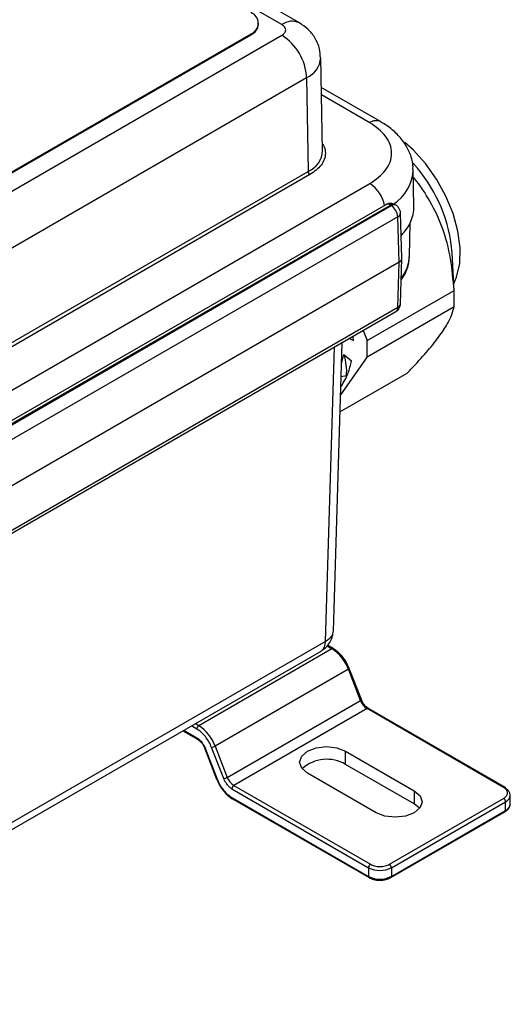
# Model space of a CAD drawing. Units: inches. Extents: x 0.3 to 10.8, y 0.2 to 8.3.
# Drawn here: x 8.6 to 9, y 6.2 to 7.1 of the extents above; entities that cross this region are included whole.
import ezdxf

# ---------------------------------------------------------------- set-up
doc = ezdxf.new("R2010")
doc.units = ezdxf.units.IN
doc.header["$MEASUREMENT"] = 0

msp = doc.modelspace()

# ---------------------------------------------------------------- linework, layer by layer
at = {"color": 7, "linetype": 'Continuous', "lineweight": 25}
for p, q in [((8.80738, 7.09127), (8.07071, 7.51654)), ((8.79139, 7.08969), (8.05472, 7.51496)), ((8.77013, 7.09016), (8.77013, 7.09098)), ((8.26243, 6.77466), (8.79139, 7.08001)), ((8.26378, 6.79299), (8.76317, 7.08128)), ((8.26378, 6.79217), (8.76317, 7.08047)), ((8.76317, 7.08047), (8.76317, 7.08128)), ((8.82865, 6.97449), (8.82684, 7.0595)), ((8.28505, 6.73594), (8.814, 7.04129)), ((8.814, 7.04129), (8.81529, 6.95553)), ((8.88156, 7.001), (8.82742, 7.03226)), ((8.91526, 6.95845), (8.91074, 6.9638)), ((8.28633, 6.65018), (8.81529, 6.95553)), ((8.81703, 6.95256), (8.28807, 6.6472)), ((8.91209, 6.9234), (8.91137, 6.95703)), ((8.30226, 6.61562), (8.87172, 6.94436)), ((8.88638, 6.92512), (8.32564, 6.6014)), ((8.32982, 6.60099), (8.89056, 6.9247)), ((8.33066, 6.60051), (8.8914, 6.92422)), ((8.8914, 6.92422), (8.89056, 6.9247)), ((8.89558, 6.92463), (8.89475, 6.92512)), ((8.89731, 6.91409), (8.33657, 6.59038)), ((8.89857, 6.87258), (8.89731, 6.91409)), ((8.90102, 6.87608), (8.89976, 6.91764)), ((8.90795, 6.87789), (8.90861, 6.90857)), ((8.90164, 6.89867), (8.90038, 6.89706)), ((8.94874, 6.84611), (8.94696, 6.88095)), ((8.89857, 6.87258), (8.33657, 6.54815)), ((8.89731, 6.83107), (8.89857, 6.87258)), ((8.89976, 6.83436), (8.90102, 6.87591)), ((8.86935, 6.80094), (8.9487, 6.84675)), ((8.9487, 6.83195), (8.9487, 6.84675)), ((8.86935, 6.78614), (8.9487, 6.83195)), ((8.33484, 6.50365), (8.89558, 6.82736)), ((8.89731, 6.83107), (8.33657, 6.50736)), ((8.85675, 6.80082), (8.85644, 6.80477)), ((8.86578, 6.81016), (8.86935, 6.80094)), ((8.83841, 6.53525), (8.84638, 6.79896)), ((8.85318, 6.80288), (8.85675, 6.80082)), ((8.86935, 6.78614), (8.86935, 6.80094)), ((8.8458, 6.77957), (8.84812, 6.78806)), ((8.84812, 6.78806), (8.85505, 6.78243)), ((8.86935, 6.78614), (8.84494, 6.75141)), ((8.84447, 6.73564), (8.90596, 6.77114)), ((8.85051, 6.7687), (8.84544, 6.76767)), ((8.84518, 6.75923), (8.8455, 6.75883)), ((8.83122, 6.52581), (8.27189, 6.20292)), ((8.26782, 6.19419), (8.82714, 6.51708)), ((8.83715, 6.51915), (8.71541, 6.44887)), ((8.8384, 6.51928), (8.8331, 6.52234)), ((8.85222, 6.50041), (8.73048, 6.43013)), ((8.85284, 6.50115), (8.85037, 6.50669)), ((8.86327, 6.47193), (8.85222, 6.50041)), ((8.86407, 6.4727), (8.85302, 6.50118)), ((8.74153, 6.40165), (8.86327, 6.47193)), ((8.86408, 6.47266), (8.86407, 6.4727)), ((8.8693, 6.46443), (8.74756, 6.39415)), ((8.99403, 6.39242), (8.8693, 6.46443)), ((8.99528, 6.39255), (8.87055, 6.46455)), ((8.70103, 6.44428), (8.71416, 6.4367)), ((8.72064, 6.42855), (8.72063, 6.42859)), ((8.72064, 6.42855), (8.73169, 6.40007)), ((8.7212, 6.42844), (8.73225, 6.39996)), ((8.73823, 6.40049), (8.72718, 6.42897)), ((8.73048, 6.43013), (8.74153, 6.40165)), ((8.84965, 6.42558), (8.91229, 6.38942)), ((8.84965, 6.41353), (8.84965, 6.42558)), ((8.91229, 6.37737), (8.84965, 6.41353)), ((8.73187, 6.4001), (8.73434, 6.39456)), ((8.87749, 6.36934), (8.81485, 6.4055)), ((8.74579, 6.39109), (8.87053, 6.31908)), ((8.74756, 6.39415), (8.87229, 6.32214)), ((8.74579, 6.38312), (8.87053, 6.31111)), ((8.74631, 6.38197), (8.87104, 6.30996)), ((8.88964, 6.32214), (8.99403, 6.38241)), ((8.91229, 6.38942), (8.91229, 6.37737)), ((9.00013, 6.3774), (9.00013, 6.38537)), ((8.89141, 6.31908), (8.9958, 6.37935)), ((8.91717, 6.37335), (8.91229, 6.37737)), ((8.9958, 6.37138), (8.9958, 6.37935)), ((8.89089, 6.30996), (8.99528, 6.37023)), ((8.89141, 6.31111), (8.9958, 6.37138)), ((8.87053, 6.31908), (8.87053, 6.31111)), ((8.89141, 6.31908), (8.89141, 6.31111))]:
    msp.add_line(p, q, dxfattribs=at)
at = {"color": 8, "linetype": 'Continuous', "lineweight": 25}
for p, q in [((8.87172, 7.00003), (8.82756, 7.02552)), ((8.83122, 6.52581), (8.83935, 6.7949)), ((8.83263, 6.52176), (8.83715, 6.51915)), ((8.70176, 6.4447), (8.71364, 6.43784)), ((8.71364, 6.44581), (8.70867, 6.44869)), ((8.71541, 6.44887), (8.7122, 6.45073))]:
    msp.add_line(p, q, dxfattribs=at)
at = {"color": 7, "linetype": 'Continuous', "lineweight": 25, "flags": 128}
for points in [[(8.9226, 6.96269), (8.91123, 6.97519), (8.90364, 6.98196)], [(8.94839, 6.85294), (8.95104, 6.859), (8.95387, 6.8714), (8.95428, 6.88556), (8.95225, 6.90095), (8.94785, 6.91697), (8.94126, 6.93301), (8.93274, 6.94844), (8.9226, 6.96269)], [(8.81485, 6.4055), (8.80952, 6.4101), (8.80764, 6.41554), (8.80952, 6.42098), (8.81485, 6.42558), (8.82283, 6.42866), (8.83225, 6.42974), (8.84166, 6.42866), (8.84965, 6.42558)], [(8.91229, 6.38942), (8.91762, 6.38482), (8.91949, 6.37938), (8.91762, 6.37394), (8.91229, 6.36934), (8.9043, 6.36626), (8.89489, 6.36518), (8.88547, 6.36626), (8.87749, 6.36934)]]:
    msp.add_lwpolyline(points, dxfattribs=at)
at = {"color": 7, "linetype": 'Continuous', "lineweight": 25}
for centre, radius, start, end in [((8.75949, 7.09098), 0.01037, 290.78342, 69.21658), ((8.75824, 7.09135), 0.01194, 294.37466, 354.3052), ((8.76479, 7.03852), 0.04929, 3.22965, 57.34774), ((8.8069, 6.97564), 0.02178, 292.63428, 356.99607), ((8.80987, 6.87011), 0.13752, 4.5226, 39.97308), ((8.81907, 6.95575), 0.00379, 183.22965, 237.34774), ((8.88444, 6.91337), 0.01289, 3.22965, 57.34774), ((8.87649, 6.92375), 0.0356, 312.13901, 359.44436), ((8.81678, 6.48735), 0.03776, 20.22711, 57.36203), ((8.87744, 6.47715), 0.01511, 200.22711, 237.36203), ((8.71748, 6.44564), 0.00384, 122.60548, 177.39452), ((8.69505, 6.41707), 0.03776, 20.22711, 57.36203), ((8.72573, 6.4384), 0.00954, 278.77793, 299.89046), ((8.83257, 6.38428), 0.03388, 59.71759, 131.84292), ((8.73206, 6.40043), 0.000508, 223.89464, 292.77647), ((8.73678, 6.40992), 0.00954, 278.77793, 299.89046), ((8.75571, 6.40687), 0.01511, 200.22711, 237.36203), ((8.74963, 6.39092), 0.00384, 122.60548, 177.39452), ((8.99458, 6.39154), 0.00123, 353.70115, 54.98667), ((8.99274, 6.38464), 0.00743, 5.6948, 65.62534), ((8.99196, 6.37917), 0.00384, 2.60548, 57.39452), ((8.87437, 6.31891), 0.00384, 122.60548, 177.39452), ((8.88097, 6.33923), 0.02269, 242.60967, 297.39033), ((8.88757, 6.31891), 0.00384, 2.60548, 57.39452), ((8.88097, 6.33126), 0.02269, 242.60967, 297.39033)]:
    msp.add_arc(centre, radius, start, end, dxfattribs=at)
at = {"color": 8, "linetype": 'Continuous', "lineweight": 25}
for centre, radius, start, end in [((8.80067, 7.07745), 0.01537, 64.12973, 127.18195), ((8.80594, 7.06061), 0.02093, 292.65491, 356.78732), ((8.8775, 6.99192), 0.00996, 66.5108, 125.49045), ((8.87237, 6.95851), 0.03901, 302.4288, 358.09655), ((8.85488, 6.91842), 0.03093, 11.22384, 57.00337), ((8.88814, 6.9215), 0.00402, 52.81791, 115.87163), ((8.89299, 6.9215), 0.00402, 64.12837, 127.18209), ((8.89383, 6.92102), 0.00402, 64.16416, 127.17851), ((8.89558, 6.91791), 0.00419, 294.47247, 356.2653), ((8.87373, 6.87946), 0.03426, 321.3268, 357.37803), ((8.89566, 6.83486), 0.00413, 293.59397, 352.96357), ((8.89318, 6.83074), 0.00414, 305.35847, 4.60773), ((8.8215, 6.52503), 0.00975, 305.35847, 4.60773), ((8.83788, 6.5182), 0.0012, 63.58516, 127.29923), ((8.85183, 6.50162), 0.00127, 287.8957, 339.73671), ((8.86288, 6.47318), 0.00131, 287.53662, 336.51968), ((8.87003, 6.46341), 0.00126, 65.69288, 125.61758), ((8.71483, 6.43769), 0.0012, 172.7071, 236.31393), ((8.72101, 6.42891), 0.000508, 223.89464, 292.77647), ((8.99477, 6.3914), 0.00126, 65.69288, 125.61758), ((8.74698, 6.38297), 0.0012, 172.74417, 235.94365), ((8.99274, 6.38611), 0.00743, 294.37466, 354.3052), ((8.99274, 6.37814), 0.00743, 294.37466, 354.3052), ((8.99458, 6.37124), 0.00123, 305.01333, 6.29885), ((8.87172, 6.31096), 0.0012, 172.74417, 235.94365), ((8.89022, 6.31096), 0.00119, 302.64659, 7.39568)]:
    msp.add_arc(centre, radius, start, end, dxfattribs=at)
at = {"color": 7, "linetype": 'Continuous', "lineweight": 25}
msp.add_ellipse((8.89265, 6.876), major_axis=(0.00837, 0), ratio=0.577112, start_param=5.497939, end_param=6.30063, dxfattribs=at)
for points, knots in [([(8.79139, 7.08001), (8.79233, 7.08069), (8.79378, 7.08173), (8.79469, 7.08346), (8.79494, 7.08485), (8.79469, 7.08625), (8.79378, 7.08798), (8.79233, 7.08902), (8.79139, 7.08969)], [0, 0, 0, 0, 0.239443, 0.369579, 0.5, 0.630136, 0.760557, 1, 1, 1, 1]), ([(8.82657, 7.05941), (8.82645, 7.06213), (8.82615, 7.06857), (8.82199, 7.07767), (8.81557, 7.08583), (8.81005, 7.08946), (8.80736, 7.09123)], [0, 0, 0, 0, 0.208128, 0.492136, 0.752802, 1, 1, 1, 1]), ([(8.87172, 6.94436), (8.87714, 6.94824), (8.88548, 6.95419), (8.89069, 6.96414), (8.8922, 6.9722), (8.89069, 6.98025), (8.88548, 6.9902), (8.87714, 6.99615), (8.87172, 7.00003)], [0, 0, 0, 0, 0.239457, 0.368361, 0.5, 0.631639, 0.760543, 1, 1, 1, 1]), ([(8.91111, 6.95726), (8.91116, 6.9581), (8.91147, 6.9629), (8.90896, 6.97134), (8.90372, 6.98176), (8.8959, 6.99073), (8.88832, 6.99711), (8.88294, 7.00001), (8.88138, 7.00085)], [0, 0, 0, 0, 0.046778, 0.268092, 0.47771, 0.694071, 0.911052, 1, 1, 1, 1]), ([(8.9487, 6.84675), (8.9479, 6.85642), (8.94627, 6.87607), (8.93894, 6.90374), (8.92735, 6.92839), (8.91757, 6.943), (8.91184, 6.94985), (8.91151, 6.95024)], [0, 0, 0, 0, 0.252791, 0.513665, 0.745137, 0.98526, 1, 1, 1, 1]), ([(8.89473, 6.92509), (8.89382, 6.92551), (8.892, 6.92634), (8.88897, 6.92629), (8.88723, 6.92549), (8.88639, 6.9251)], [0, 0, 0, 0, 0.342215, 0.684059, 1, 1, 1, 1]), ([(8.89975, 6.91763), (8.89975, 6.91767), (8.8998, 6.91853), (8.89936, 6.92033), (8.89802, 6.92268), (8.8966, 6.92424), (8.89562, 6.92459), (8.89557, 6.92461)], [0, 0, 0, 0, 0.013077, 0.306221, 0.630275, 0.981308, 1, 1, 1, 1]), ([(8.90043, 6.85646), (8.90157, 6.85808), (8.9046, 6.86241), (8.90727, 6.86957), (8.90756, 6.8751), (8.90768, 6.87751)], [0, 0, 0, 0, 0.25362, 0.675692, 1, 1, 1, 1]), ([(8.89864, 6.83043), (8.89911, 6.83142), (8.8997, 6.83269), (8.89972, 6.83406), (8.89973, 6.83436)], [0, 0, 0, 0, 0.78565, 1, 1, 1, 1]), ([(8.90596, 6.77114), (8.909, 6.77433), (8.91694, 6.78266), (8.92838, 6.7957), (8.93851, 6.80904), (8.94506, 6.82025), (8.94778, 6.82741), (8.9485, 6.83098), (8.9487, 6.83195)], [0, 0, 0, 0, 0.124348, 0.325194, 0.532021, 0.72596, 0.925421, 1, 1, 1, 1]), ([(8.89557, 6.82738), (8.89561, 6.82739), (8.89629, 6.82765), (8.89741, 6.82869), (8.89823, 6.82984), (8.89864, 6.83043)], [0, 0, 0, 0, 0.025035, 0.503851, 1, 1, 1, 1]), ([(8.85051, 6.7687), (8.85063, 6.77182), (8.85084, 6.77743), (8.84908, 6.78486), (8.8483, 6.78816)], [0, 0, 0, 0, 0.556642, 1, 1, 1, 1]), ([(8.8455, 6.75883), (8.84781, 6.76271), (8.85195, 6.76962), (8.8541, 6.77852), (8.85505, 6.78243)], [0, 0, 0, 0, 0.5604769, 1, 1, 1, 1]), ([(8.82714, 6.51708), (8.82865, 6.51811), (8.83174, 6.5202), (8.83532, 6.52474), (8.83781, 6.52994), (8.83821, 6.53364), (8.83842, 6.53549)], [0, 0, 0, 0, 0.239658, 0.4898, 0.745, 1, 1, 1, 1]), ([(8.85037, 6.50669), (8.84866, 6.50928), (8.84631, 6.51284), (8.84214, 6.51671), (8.83991, 6.51857), (8.83847, 6.51922), (8.8384, 6.51925)], [0, 0, 0, 0, 0.496119, 0.682902, 0.985544, 1, 1, 1, 1]), ([(8.87055, 6.46455), (8.8699, 6.46498), (8.86861, 6.46585), (8.86679, 6.46781), (8.8652, 6.47011), (8.86445, 6.47181), (8.86408, 6.47266)], [0, 0, 0, 0, 0.248636, 0.49817, 0.748618, 1, 1, 1, 1]), ([(8.72718, 6.42897), (8.72643, 6.43069), (8.72488, 6.4342), (8.72154, 6.439), (8.71772, 6.44311), (8.71499, 6.44492), (8.71364, 6.44581)], [0, 0, 0, 0, 0.245667, 0.5, 0.754333, 1, 1, 1, 1]), ([(8.71364, 6.43784), (8.71441, 6.43734), (8.71593, 6.43633), (8.71805, 6.43403), (8.71992, 6.43138), (8.72077, 6.42942), (8.7212, 6.42844)], [0, 0, 0, 0, 0.2501, 0.499993, 0.749693, 1, 1, 1, 1]), ([(8.71416, 6.4367), (8.71481, 6.43627), (8.7161, 6.4354), (8.71792, 6.43344), (8.71951, 6.43114), (8.72026, 6.42944), (8.72063, 6.42859)], [0, 0, 0, 0, 0.248636, 0.49817, 0.748618, 1, 1, 1, 1]), ([(8.73225, 6.39996), (8.73301, 6.39824), (8.73455, 6.39474), (8.73789, 6.38993), (8.74172, 6.38582), (8.74445, 6.38401), (8.74579, 6.38312)], [0, 0, 0, 0, 0.245667, 0.5, 0.754333, 1, 1, 1, 1]), ([(8.74579, 6.39109), (8.74503, 6.39159), (8.7435, 6.3926), (8.74139, 6.3949), (8.73952, 6.39755), (8.73866, 6.39951), (8.73823, 6.40049)], [0, 0, 0, 0, 0.2501, 0.499993, 0.749693, 1, 1, 1, 1]), ([(8.73434, 6.39456), (8.73605, 6.39197), (8.7384, 6.38841), (8.74257, 6.38454), (8.7448, 6.38268), (8.74624, 6.38203), (8.74631, 6.382)], [0, 0, 0, 0, 0.496104, 0.682881, 0.985515, 1, 1, 1, 1]), ([(8.99403, 6.38241), (8.99501, 6.38311), (8.99651, 6.38418), (8.99745, 6.38597), (8.99771, 6.38741), (8.99745, 6.38886), (8.99651, 6.39065), (8.99501, 6.39172), (8.99403, 6.39242)], [0, 0, 0, 0, 0.239443, 0.369584, 0.5, 0.630141, 0.760557, 1, 1, 1, 1]), ([(8.99528, 6.37023), (8.99599, 6.37069), (8.9974, 6.37162), (8.99892, 6.37338), (8.99994, 6.37533), (9.00006, 6.37671), (9.00013, 6.3774)], [0, 0, 0, 0, 0.244631, 0.493803, 0.746104, 1, 1, 1, 1]), ([(8.87229, 6.32214), (8.8735, 6.32158), (8.87536, 6.32071), (8.87847, 6.32017), (8.88096, 6.32002), (8.88347, 6.32017), (8.88657, 6.32071), (8.88843, 6.32158), (8.88964, 6.32214)], [0, 0, 0, 0, 0.239443, 0.369584, 0.5, 0.630141, 0.760557, 1, 1, 1, 1]), ([(8.87127, 6.30992), (8.87156, 6.30973), (8.87263, 6.30906), (8.87512, 6.30824), (8.87813, 6.30764), (8.88019, 6.30758), (8.88097, 6.30756)], [0, 0, 0, 0, 0.114043, 0.418524, 0.781606, 1, 1, 1, 1]), ([(8.88097, 6.30756), (8.88286, 6.30769), (8.88549, 6.30787), (8.88875, 6.30887), (8.89009, 6.30958), (8.89085, 6.30999)], [0, 0, 0, 0, 0.522578, 0.724945, 1, 1, 1, 1])]:
    msp.add_open_spline(points, degree=3, knots=knots, dxfattribs=at)
at = {"color": 8, "linetype": 'Continuous', "lineweight": 25}
for points, knots in [([(8.82852, 6.98075), (8.8291, 6.97981), (8.83077, 6.97705), (8.83141, 6.97218), (8.83043, 6.96652), (8.82673, 6.95949), (8.82085, 6.95529), (8.81703, 6.95256)], [0, 0, 0, 0, 0.098741, 0.286572, 0.474402, 0.658329, 1, 1, 1, 1]), ([(8.83834, 6.5355), (8.83801, 6.53371), (8.83734, 6.53005), (8.83329, 6.52725), (8.83122, 6.52581)], [0, 0, 0, 0, 0.488769, 1, 1, 1, 1])]:
    msp.add_open_spline(points, degree=3, knots=knots, dxfattribs=at)

doc.saveas('drawing.dxf')
